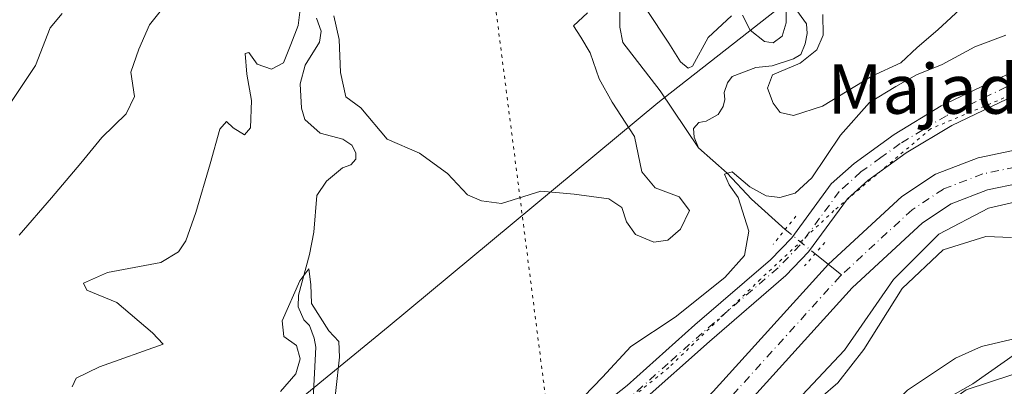
# Model space of a CAD drawing. Units: metres. Extents: x 636216 to 639695, y 4653409 to 4655789.
# Drawn here: x 636836 to 636996, y 4655342 to 4655402 of the extents above; entities that cross this region are included whole.
import ezdxf
from ezdxf.enums import TextEntityAlignment as Align

# ---------------------------------------------------------------- set-up
doc = ezdxf.new("R2010")
doc.units = ezdxf.units.M
doc.header["$MEASUREMENT"] = 0
doc.linetypes.add('DGN Style 4', pattern=[2.6384748266838614, 1.318413404963828, -0.6592067024819142, 0.001648016756204785, -0.6592067024819142])
doc.linetypes.add('DGN Style 5', pattern=[1.1536117293433497, 0.4944050268614355, -0.6592067024819142])
for name, color, linetype, lineweight in [('Corriente natural Cxs', 4, 'Continuous', 13), ('Corriente natural eje', 4, 'DGN Style 4', 0), ('Corriente natural lineal', 142, 'Continuous', 13), ('Corriente natural lineal oculto', 9, 'DGN Style 4', 13), ('Curva de nivel normal', 30, 'Continuous', 0), ('Matorral CxS', 135, 'Continuous', 0), ('Pastizal CxS', 92, 'Continuous', 0), ('Pista no pavimentada Cxs', 111, 'Continuous', 0), ('Pista no pavimentada eje', 91, 'DGN Style 4', 0), ('Puente lineal', 2, 'DGN Style 5', 0), ('Senda virtual', 7, 'DGN Style 5', 0), ('Suelo desnudo CxS', 253, 'Continuous', 0), ('Texto cartográfico', 7, 'Continuous', 0), ('Vía pecuaria CxS', 92, 'Continuous', 13), ('Vía pecuaria eje', 92, 'DGN Style 5', 0)]:
    doc.layers.add(name, color=color, linetype=linetype, lineweight=lineweight)
doc.styles.add('Style-Arial', font='txt')

# ---------------------------------------------------------------- blocks, each defined once
blk = doc.blocks.new('*U8')
at = {"layer": 'Matorral CxS', "color": 135, "linetype": 'Continuous', "lineweight": 0}
blk.add_polyline3d([(637002.2200999996, 4655381.690099999, 403.6254999999946), (636991.4301000005, 4655379.420100001, 403.6144000000059), (636984.5800999999, 4655376.790100001, 403.5397999999986), (636979.1101000002, 4655373.1801, 403.3283999999985), (636967.2200999996, 4655362.200099999, 402.3736999999965), (636948.6101000002, 4655341.620100001, 402.3499000000011), (636937.1101000002, 4655329.840100001, 401.9462000000058), (636930.0000999998, 4655324.210100001, 401.8203999999969), (636923.3201000001, 4655319.7301, 401.6671000000061), (636907.1401000004, 4655311.090100001, 401.6772000000055), (636890.6001000004, 4655301.780099999, 401.2281999999978), (636882.6931999996, 4655297.875800001, 400.6267999999982), (636877.9822000006, 4655295.585200001, 400.7885999999999), (636873.1401000004, 4655293.340100001, 400.9162000000069), (636869.9101, 4655291.890100001, 401.340400000001), (636866.6586999996, 4655289.840399999, 401.4774999999936), (636863.2001, 4655287.6601, 401.9339000000036), (636853.9901000002, 4655279.630100001, 402.1591999999946), (636847.1001000004, 4655272.520099999, 403.5387999999948), (636844.5724, 4655268.560500001, 404.0166000000027), (636843.0401, 4655266.1601, 403.8977000000014), (636840.2301000003, 4655259.8101, 403.3086999999941), (636837.5301000001, 4655250.3301, 402.278999999995), (636834.5500999996, 4655236.380100001, 402.5737999999984)], dxfattribs=at)
blk = doc.blocks.new('*U12')
at = {"layer": 'Suelo desnudo CxS', "color": 253, "linetype": 'Continuous', "lineweight": 0}
for points in [[(637003.4301000005, 4655376.4301, 402.8941999999952), (636992.9600999998, 4655374.2301, 403.0206999999937), (636987.0701000001, 4655371.960100001, 402.3901000000042), (636982.4501, 4655368.9101, 402.2035999999935), (636971.0701000001, 4655358.4001, 401.9382999999943), (636952.5500999996, 4655337.920100001, 401.3476999999984), (636940.7301000003, 4655325.8101, 402.648199999996), (636933.1901000004, 4655319.850099999, 401.9309999999969), (636926.1001000004, 4655315.090100001, 402.303700000004), (636909.7401000002, 4655306.350099999, 401.4023000000016), (636893.1300999997, 4655297.0001, 400.7170999999944), (636880.7177999998, 4655290.906400001, 400.1848000000027), (636875.4774000002, 4655288.489200001, 400.2079999999987), (636872.4700999996, 4655287.110099999, 400.2551999999997), (636866.4301000005, 4655283.3101, 400.2725999999966), (636857.7100999998, 4655275.710100001, 400.0550999999978), (636851.3601000002, 4655269.1501, 400.2232999999979), (636847.8101000005, 4655263.600099999, 399.7546000000002), (636845.3201000001, 4655257.970100001, 399.917300000001), (636842.7701000003, 4655249.030099999, 399.5500000000029), (636839.7301000003, 4655234.790100001, 399.6126999999979), (636837.2701000003, 4655228.670100001, 399.1857000000018), (636834.1201, 4655219.420100001, 399.2425999999978)], [(636834.5500999996, 4655236.380100001, 402.5737999999984), (636837.5301000001, 4655250.3301, 402.278999999995), (636840.2301000003, 4655259.8101, 403.3086999999941), (636843.0401, 4655266.1601, 403.8977000000014), (636844.5724, 4655268.560500001, 404.0166000000027), (636847.1001000004, 4655272.520099999, 403.5387999999948), (636853.9901000002, 4655279.630100001, 402.1591999999946), (636863.2001, 4655287.6601, 401.9339000000036), (636866.6586999996, 4655289.840399999, 401.4774999999936), (636869.9101, 4655291.890100001, 401.340400000001), (636873.1401000004, 4655293.340100001, 400.9162000000069), (636877.9822000006, 4655295.585200001, 400.7885999999999), (636882.6931999996, 4655297.875800001, 400.6267999999982), (636890.6001000004, 4655301.780099999, 401.2281999999978), (636907.1401000004, 4655311.090100001, 401.6772000000055), (636923.3201000001, 4655319.7301, 401.6671000000061), (636930.0000999998, 4655324.210100001, 401.8203999999969), (636937.1101000002, 4655329.840100001, 401.9462000000058), (636948.6101000002, 4655341.620100001, 402.3499000000011), (636967.2200999996, 4655362.200099999, 402.3736999999965), (636979.1101000002, 4655373.1801, 403.3283999999985), (636984.5800999999, 4655376.790100001, 403.5397999999986), (636991.4301000005, 4655379.420100001, 403.6144000000059), (637002.2200999996, 4655381.690099999, 403.6254999999946)]]:
    blk.add_polyline3d(points, dxfattribs=at)
blk = doc.blocks.new('*U15')
at = {"layer": 'Matorral CxS', "color": 135, "linetype": 'Continuous', "lineweight": 0}
blk.add_polyline3d([(637010.7666999997, 4655323.5933, 419.1180000000023), (636995.6672999999, 4655327.366900001, 417.0825000000041), (636984.8147, 4655328.782099999, 415.7228000000032), (636974.0239000004, 4655327.5825, 414.559699999998), (636977.5482999999, 4655333.312100001, 415.0130999999965), (636989.5220999997, 4655341.905300001, 415.9082000000053), (637007.7226999998, 4655347.848900001, 416.6883999999991)], dxfattribs=at)

msp = doc.modelspace()

# ---------------------------------------------------------------- linework, layer by layer
at = {"layer": 'Corriente natural Cxs', "color": 4, "linetype": 'Continuous', "lineweight": 13}
for points in [[(636834.5500999996, 4655236.380100001, 402.5737999999984), (636837.5301000001, 4655250.3301, 402.278999999995), (636840.2301000003, 4655259.8101, 403.3086999999941), (636843.0401, 4655266.1601, 403.8977000000014), (636847.1001000004, 4655272.520099999, 403.5387999999948), (636853.9901000002, 4655279.630100001, 402.1591999999946), (636863.2001, 4655287.6601, 401.9339000000036), (636869.9101, 4655291.890100001, 401.340400000001), (636873.1401000004, 4655293.340100001, 400.9162000000069), (636877.9822000006, 4655295.585200001, 400.7885999999999), (636882.6931999996, 4655297.875800001, 400.6267999999982), (636890.6001000004, 4655301.780099999, 401.2281999999978), (636907.1401000004, 4655311.090100001, 401.6772000000055), (636923.3201000001, 4655319.7301, 401.6671000000061), (636930.0000999998, 4655324.210100001, 401.8203999999969), (636937.1101000002, 4655329.840100001, 401.9462000000058), (636948.6101000002, 4655341.620100001, 402.3499000000011), (636967.2200999996, 4655362.200099999, 402.3736999999965), (636979.1101000002, 4655373.1801, 403.3283999999985), (636984.5800999999, 4655376.790100001, 403.5397999999986), (636991.4301000005, 4655379.420100001, 403.6144000000059), (637002.2200999996, 4655381.690099999, 403.6254999999946)], [(636834.5500999996, 4655236.380100001, 402.5737999999984), (636837.5301000001, 4655250.3301, 402.278999999995), (636840.2301000003, 4655259.8101, 403.3086999999941), (636843.0401, 4655266.1601, 403.8977000000014), (636847.1001000004, 4655272.520099999, 403.5387999999948), (636853.9901000002, 4655279.630100001, 402.1591999999946), (636863.2001, 4655287.6601, 401.9339000000036), (636869.9101, 4655291.890100001, 401.340400000001), (636873.1401000004, 4655293.340100001, 400.9162000000069), (636877.9822000006, 4655295.585200001, 400.7885999999999), (636882.6931999996, 4655297.875800001, 400.6267999999982), (636890.6001000004, 4655301.780099999, 401.2281999999978), (636907.1401000004, 4655311.090100001, 401.6772000000055), (636923.3201000001, 4655319.7301, 401.6671000000061), (636930.0000999998, 4655324.210100001, 401.8203999999969), (636937.1101000002, 4655329.840100001, 401.9462000000058), (636948.6101000002, 4655341.620100001, 402.3499000000011), (636967.2200999996, 4655362.200099999, 402.3736999999965), (636979.1101000002, 4655373.1801, 403.3283999999985), (636984.5800999999, 4655376.790100001, 403.5397999999986), (636991.4301000005, 4655379.420100001, 403.6144000000059), (637002.2200999996, 4655381.690099999, 403.6254999999946)], [(637003.4301000005, 4655376.4301, 402.8941999999952), (636992.9600999998, 4655374.2301, 403.0206999999937), (636987.0701000001, 4655371.960100001, 402.3901000000042), (636982.4501, 4655368.9101, 402.2035999999935), (636971.0701000001, 4655358.4001, 401.9382999999943), (636952.5500999996, 4655337.920100001, 401.3476999999984), (636940.7301000003, 4655325.8101, 402.648199999996), (636933.1901000004, 4655319.850099999, 401.9309999999969), (636926.1001000004, 4655315.090100001, 402.303700000004), (636909.7401000002, 4655306.350099999, 401.4023000000016), (636893.1300999997, 4655297.0001, 400.7170999999944), (636880.7177999998, 4655290.906400001, 400.1848000000027), (636875.4774000002, 4655288.489200001, 400.2079999999987), (636872.4700999996, 4655287.110099999, 400.2551999999997), (636866.4301000005, 4655283.3101, 400.2725999999966), (636857.7100999998, 4655275.710100001, 400.0550999999978), (636851.3601000002, 4655269.1501, 400.2232999999979), (636847.8101000005, 4655263.600099999, 399.7546000000002), (636845.3201000001, 4655257.970100001, 399.917300000001), (636842.7701000003, 4655249.030099999, 399.5500000000029), (636839.7301000003, 4655234.790100001, 399.6126999999979), (636837.2701000003, 4655228.670100001, 399.1857000000018), (636834.1201, 4655219.420100001, 399.2425999999978)], [(637003.4301000005, 4655376.4301, 402.8941999999952), (636992.9600999998, 4655374.2301, 403.0206999999937), (636987.0701000001, 4655371.960100001, 402.3901000000042), (636982.4501, 4655368.9101, 402.2035999999935), (636971.0701000001, 4655358.4001, 401.9382999999943), (636952.5500999996, 4655337.920100001, 401.3476999999984), (636940.7301000003, 4655325.8101, 402.648199999996), (636933.1901000004, 4655319.850099999, 401.9309999999969), (636926.1001000004, 4655315.090100001, 402.303700000004), (636909.7401000002, 4655306.350099999, 401.4023000000016), (636893.1300999997, 4655297.0001, 400.7170999999944), (636880.7177999998, 4655290.906400001, 400.1848000000027), (636875.4774000002, 4655288.489200001, 400.2079999999987), (636872.4700999996, 4655287.110099999, 400.2551999999997), (636866.4301000005, 4655283.3101, 400.2725999999966), (636857.7100999998, 4655275.710100001, 400.0550999999978), (636851.3601000002, 4655269.1501, 400.2232999999979), (636847.8101000005, 4655263.600099999, 399.7546000000002), (636845.3201000001, 4655257.970100001, 399.917300000001), (636842.7701000003, 4655249.030099999, 399.5500000000029), (636839.7301000003, 4655234.790100001, 399.6126999999979), (636837.2701000003, 4655228.670100001, 399.1857000000018), (636834.1201, 4655219.420100001, 399.2425999999978)]]:
    msp.add_polyline3d(points, dxfattribs=at)
at = {"layer": 'Corriente natural eje', "color": 4, "linetype": 'DGN Style 4', "lineweight": 0}
for points in [[(637026.5900999998, 4655398.7601, 403.0568000000058), (637023.8601000002, 4655392.770099999, 403.2179999999935), (637020.0100999996, 4655387.550100001, 403.2059000000008), (637015.8701, 4655384.420100001, 403.147299999997), (637011.6401000004, 4655382.200099999, 403.0105999999942), (637007.1101000002, 4655380.130100001, 402.991200000004), (637002.8201000001, 4655379.0601, 402.866599999994), (636992.1901000004, 4655376.8201, 403.0133999999962), (636985.8300999999, 4655374.380100001, 402.7875000000058), (636980.7801000001, 4655371.040100001, 402.6827999999951), (636969.3520000001, 4655360.486600001, 402.1212999999989)], [(636969.3520000001, 4655360.486600001, 402.1212999999989), (636969.1501000002, 4655360.300100001, 402.1135000000068), (636950.5800999999, 4655339.770099999, 401.7099000000017), (636938.9200999998, 4655327.8301, 401.2859000000026), (636931.6001000004, 4655322.030099999, 401.227899999998), (636924.7100999998, 4655317.4101, 401.0742999999929), (636908.4401000004, 4655308.720100001, 400.9854999999953), (636891.8601000002, 4655299.390100001, 400.743100000007), (636883.2100999998, 4655295.100099999, 400.3561000000045), (636872.8776000004, 4655290.2863, 400.4976000000024)]]:
    msp.add_polyline3d(points, dxfattribs=at)
at = {"layer": 'Corriente natural lineal', "color": 142, "linetype": 'Continuous', "lineweight": 13, "extrusion": (0.07249778294279588, -0.05827015033283048, 0.9956649341262194), "elevation": -224689.3115075163, "flags": 128}
msp.add_lwpolyline([(4027623.333394757, 2409544.12637956), (4027623.333394757, 2409538.622822599)], dxfattribs=at)
at = {"layer": 'Corriente natural lineal', "color": 142, "linetype": 'Continuous', "lineweight": 13}
for points in [[(636921.4401000004, 4655456.040100001, 417.1073999999935), (636922.0301000001, 4655452.270099999, 416.2700000000041), (636922.5301000001, 4655450.270099999, 416.0050999999949), (636924.6501000002, 4655448.300100001, 415.7139000000025), (636925.1501000002, 4655447.290100001, 415.5056000000041), (636925.3300999999, 4655446.110099999, 415.2035000000033), (636925.3000999996, 4655438.0101, 413.0328000000009), (636925.6001000004, 4655435.920100001, 412.6027999999933), (636930.9901000002, 4655426.800100001, 411.9162999999971), (636932.6101000002, 4655422.130100001, 411.2035999999935), (636933.4001000002, 4655414.940099999, 410.9640000000072), (636933.5000999998, 4655400.5801, 409.164499999999), (636933.9501, 4655398.120100001, 408.8068000000058), (636940.0100999996, 4655390.270099999, 408.2198000000063), (636946.1901000004, 4655381.050100001, 406.3874999999971)], [(636961.6700999998, 4655403.870100001, 410.3500000000058), (636963.6601, 4655401.110099999, 409.9481999999989), (636963.7701000003, 4655399.550100001, 409.966499999995), (636963.4801000003, 4655397.880100001, 409.9416999999958), (636962.7801000001, 4655396.1601, 409.9815999999992), (636961.5701000001, 4655395.440099999, 409.9924000000028), (636958.1101000002, 4655394.3301, 409.7584999999963), (636955.4901000002, 4655394.040100001, 409.239499999996), (636951.6700999998, 4655392.620100001, 408.3683000000019), (636950.9001000002, 4655391.550100001, 408.3463000000047), (636950.3901000004, 4655390.0001, 408.138300000006), (636950.4801000003, 4655388.890100001, 407.9069000000018), (636950.2100999998, 4655387.720100001, 407.6882999999943), (636949.4001000002, 4655386.440099999, 407.446100000001), (636947.4301000005, 4655385.360099999, 407.014599999995), (636946.2801000001, 4655385.140100001, 407.0587999999989), (636945.4200999998, 4655384.190099999, 406.9189999999944), (636945.4901000002, 4655382.790100001, 406.5671000000002), (636946.1901000004, 4655381.050100001, 406.3874999999971)], [(636884.4301000005, 4655402.0101, 410.2706000000035), (636885.1501000002, 4655399.940099999, 410.0270000000019), (636884.9001000002, 4655398.1501, 409.930600000007), (636882.6001000004, 4655394.4101, 409.4888999999966), (636881.7500999998, 4655391.4001, 409.2056000000011), (636881.9801000003, 4655387.4801, 408.8525999999983), (636882.5201000003, 4655385.610099999, 408.7188000000024), (636884.9801000003, 4655383.4101, 408.3812999999937), (636888.7001, 4655382.4301, 408.2045999999973), (636890.1501000002, 4655381.470100001, 408.5335000000051), (636890.7801000001, 4655380.220100001, 408.5298000000039), (636890.7901, 4655379.2301, 408.3736999999965), (636889.9600999998, 4655378.3201, 408.0065999999933), (636888.6300999997, 4655377.8101, 407.5869999999995), (636886.0401, 4655375.6601, 407.3583999999973), (636884.4600999998, 4655373.360099999, 407.232600000003), (636884.0000999998, 4655367.390100001, 406.9719999999944), (636883.3000999996, 4655363.7601, 406.5044999999955), (636881.5000999998, 4655357.200099999, 405.7131999999983), (636881.4700999996, 4655355.300100001, 405.4863999999943), (636882.3901000004, 4655353.190099999, 405.0280000000057), (636883.2600999996, 4655352.280099999, 405.0521000000008), (636884.0601000005, 4655350.220100001, 405.0999000000011), (636884.2901, 4655348.780099999, 405.0488999999943), (636883.8300999999, 4655339.350099999, 404.9802000000054)], [(636946.1901000004, 4655381.050100001, 406.3874999999971), (636950.8400999998, 4655376.970100001, 406.2563999999985), (636954.7901, 4655372.7401, 405.7391999999964), (636960.2301000003, 4655367.8301, 404.0072999999975)]]:
    msp.add_polyline3d(points, dxfattribs=at)
at = {"layer": 'Corriente natural lineal oculto', "color": 9, "linetype": 'DGN Style 4', "lineweight": 13, "extrusion": (0.6312550428409226, 0.7752605835379193, 0.02209295137254802), "elevation": 4011216.463600356, "flags": 128}
msp.add_lwpolyline([(2445511.157361649, -88237.13981124031), (2445511.153519918, -88237.14131160652), (2445504.926620847, -88238.51424671122)], dxfattribs=at)
at = {"layer": 'Curva de nivel normal', "color": 30, "linetype": 'Continuous', "lineweight": 0, "flags": 128}
for points, elevation in [([(636860.8600000005, 4655405.350099999), (636857.3799999999, 4655400.960100001), (636855.6600000003, 4655397.040100001), (636854.3799999999, 4655393.270099999), (636854.9699999997, 4655389.370100001), (636853.5999999996, 4655386.5601), (636849.6900000004, 4655382.710100001), (636846.2999999998, 4655378.5601), (636841.5300000003, 4655372.950099999), (636836.29, 4655366.9301)], 415), ([(636881.8399999999, 4655403.870100001), (636881.4600000001, 4655400.840100001), (636880.2800000003, 4655397.780099999), (636879.0800000001, 4655394.780099999), (636877.1500000004, 4655393.800100001), (636874.8099999997, 4655394.5801), (636873.4900000002, 4655396.5001), (636872.8899999997, 4655396.290100001), (636873.1299999999, 4655392.960100001), (636873.9000000004, 4655388.720100001), (636873.7400000002, 4655384.280099999), (636872.79, 4655383.1501), (636870.9500000002, 4655384.3101), (636869.8399999999, 4655385.300100001), (636868.7800000003, 4655384.0701), (636867.1900000004, 4655378.460100001), (636864.8899999997, 4655370.5801), (636863.2699999996, 4655365.970100001), (636862.1100000005, 4655364.190099999), (636859.2100000001, 4655362.470100001), (636850.5899999999, 4655360.860099999), (636846.7000000002, 4655359.1601), (636847.25, 4655358.020099999), (636852.0899999999, 4655356.0101), (636857.8899999997, 4655351.100099999), (636859.6100000005, 4655349.270099999), (636849.2999999998, 4655345.5801), (636845.5099999999, 4655343.7501), (636844.8600000005, 4655342.350099999)], 410), ([(636951.54, 4655402.4001), (636947.75, 4655398.9301), (636945.25, 4655394.2601), (636944.5599999997, 4655393.920100001), (636943.2999999998, 4655394.960100001), (636941.4000000004, 4655398.0101), (636937.7800000003, 4655403.440099999)], 410), ([(636960.3700000001, 4655404.630100001), (636960.3799999999, 4655401.290100001), (636959.7300000006, 4655399.110099999), (636958.3099999997, 4655398.0601), (636956.9000000004, 4655398.270099999), (636954.5599999997, 4655400.0801), (636953.3300000001, 4655402.540100001)], 410), ([(636989.2699999996, 4655404.130100001), (636984.9400000004, 4655400.1601), (636981.5999999996, 4655397.3101), (636978.9400000004, 4655394.8101), (636974.2699999996, 4655392.640100001), (636966.2699999996, 4655387.790100001), (636961.5999999996, 4655386.290100001), (636959.4500000002, 4655386.770099999), (636958.29, 4655388.2601), (636957.3499999996, 4655390.700099999), (636958.2000000002, 4655392.840100001), (636962.6500000004, 4655394.7501), (636965.3799999999, 4655396.9101), (636966.3600000005, 4655399.290100001), (636966.3099999997, 4655402.630100001)], 410), ([(636832.5199999996, 4655384.8201), (636838.9400000004, 4655394.360099999), (636841.3499999996, 4655400.4901), (636843.25, 4655402.8101)], 420), ([(636928.2400000002, 4655402.9101), (636925.9800000006, 4655400.780099999), (636927.1600000003, 4655398.940099999), (636928.7100000001, 4655396.440099999), (636930.1399999997, 4655392.190099999), (636932.2300000006, 4655388.440099999), (636935.8799999999, 4655382.860099999), (636937.0300000003, 4655377.140100001), (636939.2199999997, 4655374.5801), (636943.0700000003, 4655373.100099999), (636944.7800000003, 4655370.9001), (636943.2999999998, 4655367.880100001), (636941.2699999996, 4655366.120100001), (636938.9900000002, 4655365.7601), (636936.0199999996, 4655367.040100001), (636934.5499999998, 4655369.0701), (636933.8200000003, 4655371.4101), (636931.7100000001, 4655372.8101), (636926.1200000001, 4655373.5701), (636920.7100000001, 4655374.0601), (636914.3600000005, 4655372.050100001), (636911.0899999999, 4655372.450099999), (636908.8600000005, 4655373.460100001), (636905.6100000005, 4655376.890100001), (636901.0800000001, 4655380.1801), (636895.8200000003, 4655382.440099999), (636891.5899999999, 4655387.5101), (636889.1600000003, 4655389.3301), (636888.3200000003, 4655393.2301), (636888.0599999997, 4655398.5801), (636887.2100000001, 4655402.4001)], 410), ([(636995.9400000004, 4655399.300100001), (636990.9400000004, 4655397.420100001), (636985.6100000005, 4655394.5601), (636981.5, 4655392.860099999), (636978.1500000004, 4655390.970100001), (636973.8700000001, 4655388.4101), (636969.1699999999, 4655383.090100001), (636964.5599999997, 4655376.1801), (636961.8300000001, 4655373.710100001), (636959.3799999999, 4655373.030099999), (636957.1699999999, 4655373.270099999), (636954.54, 4655374.7501), (636951.6399999997, 4655377.1801), (636950.4400000004, 4655376.770099999), (636951.1799999997, 4655375.0701), (636952.6299999999, 4655373.030099999), (636954.3700000001, 4655367.5601), (636953.6299999999, 4655363.620100001), (636950.4600000001, 4655360.040100001), (636942.4500000002, 4655353.630100001), (636935.29, 4655348.870100001), (636930.6699999999, 4655343.920100001), (636924.6399999997, 4655337.6601)], 405), ([(636963, 4655341.030099999), (636969.8300000001, 4655348.300100001), (636977.75, 4655359.7301), (636985.1100000005, 4655367.100099999), (636993.1399999997, 4655371.270099999), (637005.54, 4655374.1601)], 405), ([(636963.2699999996, 4655338.280099999), (636968.7800000003, 4655343.0001), (636972.9800000006, 4655348.4101), (636979.1600000003, 4655358.300100001), (636985.7999999998, 4655364.5601), (636992.7000000002, 4655366.720100001), (636996.8399999999, 4655366.540100001)], 410), ([(636886.3399999999, 4655330.960100001), (636888.1600000003, 4655347.1801), (636888.0300000003, 4655349.720100001), (636886.4199999999, 4655351.440099999), (636883.5800000001, 4655355.870100001), (636883.4699999997, 4655358.9301), (636883.1600000003, 4655361.4801), (636881.7300000006, 4655359.540100001), (636878.8700000001, 4655353.0601), (636879.1299999999, 4655350.4901), (636881.1600000003, 4655349.0801), (636881.7699999996, 4655346.9001), (636881.0499999998, 4655344.450099999), (636878.5899999999, 4655341.630100001)], 405), ([(636998.7400000002, 4655182.2301), (636990.2599999999, 4655182.170100001), (636984.0499999998, 4655184.850099999), (636982.6200000001, 4655187.2601), (636982.5899999999, 4655189.1801), (636984.54, 4655199.220100001), (636988.5, 4655210.790100001), (636989.5, 4655217.030099999), (636989.2599999999, 4655220.7401), (636986.25, 4655236.280099999), (636982.2800000003, 4655249.960100001), (636980.3600000005, 4655258.720100001), (636980.1200000001, 4655273.3301), (636980.9400000004, 4655310.770099999), (636980.04, 4655322.960100001), (636978.0499999998, 4655327.220100001), (636978.2699999996, 4655332.470100001), (636976.8099999997, 4655336.590100001), (636977.0499999998, 4655338.960100001), (636980.0499999998, 4655341.8101), (636987.8099999997, 4655347.0101), (636992.0199999996, 4655348.870100001), (636998.6200000001, 4655350.460100001)], 415.0000000000001)]:
    msp.add_lwpolyline(points, dxfattribs=dict(at, elevation=elevation))
at = {"layer": 'Matorral CxS', "color": 135, "linetype": 'Continuous', "lineweight": 0}
for points in [[(636834.5500999996, 4655236.380100001, 402.5737999999984), (636837.5301000001, 4655250.3301, 402.278999999995), (636840.2301000003, 4655259.8101, 403.3086999999941), (636843.0401, 4655266.1601, 403.8977000000014), (636844.5724, 4655268.560500001, 404.0166000000027), (636847.1001000004, 4655272.520099999, 403.5387999999948), (636853.9901000002, 4655279.630100001, 402.1591999999946), (636863.2001, 4655287.6601, 401.9339000000036), (636866.6586999996, 4655289.840399999, 401.4774999999936), (636869.9101, 4655291.890100001, 401.340400000001), (636873.1401000004, 4655293.340100001, 400.9162000000069), (636877.9822000006, 4655295.585200001, 400.7885999999999), (636882.6931999996, 4655297.875800001, 400.6267999999982), (636890.6001000004, 4655301.780099999, 401.2281999999978), (636907.1401000004, 4655311.090100001, 401.6772000000055), (636923.3201000001, 4655319.7301, 401.6671000000061), (636930.0000999998, 4655324.210100001, 401.8203999999969), (636937.1101000002, 4655329.840100001, 401.9462000000058), (636948.6101000002, 4655341.620100001, 402.3499000000011), (636967.2200999996, 4655362.200099999, 402.3736999999965), (636979.1101000002, 4655373.1801, 403.3283999999985), (636984.5800999999, 4655376.790100001, 403.5397999999986), (636991.4301000005, 4655379.420100001, 403.6144000000059), (637002.2200999996, 4655381.690099999, 403.6254999999946)], [(637089.6382999998, 4655373.3795, 421.315499999997), (637070.3967000004, 4655376.483100001, 415.3564999999944), (637057.3125, 4655375.609300001, 415.241200000004), (637051.2065000003, 4655368.6293, 416.8313000000053), (637025.6041000001, 4655357.9123, 416.039499999999), (637007.7226999998, 4655347.848900001, 416.6883999999991), (636989.5220999997, 4655341.905300001, 415.9082000000053), (636977.5482999999, 4655333.312100001, 415.0130999999965), (636974.0239000004, 4655327.5825, 414.559699999998)]]:
    msp.add_polyline3d(points, dxfattribs=at)
at = {"layer": 'Pastizal CxS', "color": 92, "linetype": 'Continuous', "lineweight": 0}
for points in [[(636834.1201, 4655219.420100001, 399.2425999999978), (636837.2701000003, 4655228.670100001, 399.1857000000018), (636839.7301000003, 4655234.790100001, 399.6126999999979), (636842.7701000003, 4655249.030099999, 399.5500000000029), (636845.3201000001, 4655257.970100001, 399.917300000001), (636847.8101000005, 4655263.600099999, 399.7546000000002), (636851.3601000002, 4655269.1501, 400.2232999999979), (636857.7100999998, 4655275.710100001, 400.0550999999978), (636866.4301000005, 4655283.3101, 400.2725999999966), (636872.4700999996, 4655287.110099999, 400.2551999999997), (636875.4774000002, 4655288.489200001, 400.2079999999987), (636880.7177999998, 4655290.906400001, 400.1848000000027), (636893.1300999997, 4655297.0001, 400.7170999999944), (636909.7401000002, 4655306.350099999, 401.4023000000016), (636926.1001000004, 4655315.090100001, 402.303700000004), (636933.1901000004, 4655319.850099999, 401.9309999999969), (636940.7301000003, 4655325.8101, 402.648199999996), (636952.5500999996, 4655337.920100001, 401.3476999999984), (636971.0701000001, 4655358.4001, 401.9382999999943), (636982.4501, 4655368.9101, 402.2035999999935), (636987.0701000001, 4655371.960100001, 402.3901000000042), (636992.9600999998, 4655374.2301, 403.0206999999937), (637003.4301000005, 4655376.4301, 402.8941999999952)], [(637003.4301000005, 4655376.4301, 402.8941999999952), (636992.9600999998, 4655374.2301, 403.0206999999937), (636987.0701000001, 4655371.960100001, 402.3901000000042), (636982.4501, 4655368.9101, 402.2035999999935), (636971.0701000001, 4655358.4001, 401.9382999999943), (636952.5500999996, 4655337.920100001, 401.3476999999984), (636940.7301000003, 4655325.8101, 402.648199999996), (636933.1901000004, 4655319.850099999, 401.9309999999969), (636926.1001000004, 4655315.090100001, 402.303700000004), (636909.7401000002, 4655306.350099999, 401.4023000000016), (636893.1300999997, 4655297.0001, 400.7170999999944), (636880.7177999998, 4655290.906400001, 400.1848000000027), (636875.4774000002, 4655288.489200001, 400.2079999999987), (636872.4700999996, 4655287.110099999, 400.2551999999997), (636866.4301000005, 4655283.3101, 400.2725999999966), (636857.7100999998, 4655275.710100001, 400.0550999999978), (636851.3601000002, 4655269.1501, 400.2232999999979), (636847.8101000005, 4655263.600099999, 399.7546000000002), (636845.3201000001, 4655257.970100001, 399.917300000001), (636842.7701000003, 4655249.030099999, 399.5500000000029), (636839.7301000003, 4655234.790100001, 399.6126999999979), (636837.2701000003, 4655228.670100001, 399.1857000000018), (636834.1201, 4655219.420100001, 399.2425999999978)], [(637089.6382999998, 4655373.3795, 421.315499999997), (637070.3967000004, 4655376.483100001, 415.3564999999944), (637057.3125, 4655375.609300001, 415.241200000004), (637051.2065000003, 4655368.6293, 416.8313000000053), (637025.6041000001, 4655357.9123, 416.039499999999), (637007.7226999998, 4655347.848900001, 416.6883999999991), (636989.5220999997, 4655341.905300001, 415.9082000000053), (636977.5482999999, 4655333.312100001, 415.0130999999965), (636974.0239000004, 4655327.5825, 414.559699999998)], [(637007.7226999998, 4655347.848900001, 416.6883999999991), (636989.5220999997, 4655341.905300001, 415.9082000000053), (636977.5482999999, 4655333.312100001, 415.0130999999965), (636974.0239000004, 4655327.5825, 414.559699999998), (636968.6079000002, 4655318.777100001, 413.9064000000071), (636966.3731000006, 4655290.8245, 412.9075000000012), (636959.6667, 4655253.926700001, 411.827099999995), (636945.1793000001, 4655234.8873, 411.2143000000069), (636917.3400999998, 4655212.710700001, 409.648000000001), (636901.2971000001, 4655200.913899999, 407.332699999999), (636890.4445000002, 4655187.702299999, 406.2712000000029), (636878.0846999995, 4655177.893100001, 405.3377999999939), (636861.9285000004, 4655162.695900001, 404.597299999994), (636840.1316999998, 4655132.6273, 406.678700000004)]]:
    msp.add_polyline3d(points, dxfattribs=at)
at = {"layer": 'Pista no pavimentada Cxs', "color": 111, "linetype": 'Continuous', "lineweight": 0}
for points in [[(636877.9822000006, 4655295.585200001, 400.3671999999933), (636878.6901000004, 4655297.700099999, 400.5746000000072), (636879.5800999999, 4655299.9301, 401.0182000000059), (636881.4501, 4655303.030099999, 401.4570999999996), (636885.0900999998, 4655307.0001, 402.3000999999931), (636888.8300999999, 4655310.270099999, 402.8567000000039), (636892.3300999999, 4655312.860099999, 403.0259999999981), (636903.0900999998, 4655320.5601, 403.5109999999986), (636917.0100999996, 4655329.1501, 404.3221999999951), (636921.6601, 4655332.340100001, 404.3822999999975), (636934.6501000002, 4655342.590100001, 403.9900999999954), (636945.6300999997, 4655352.4101, 404.1904000000068), (636957.8701, 4655362.940099999, 403.0611999999965), (636961.3000999996, 4655366.4901, 402.8849000000046), (636967.6700999998, 4655375.210100001, 404.2823000000063), (636971.3800999997, 4655378.530099999, 404.3850999999996), (636977.8501000004, 4655383.210100001, 404.2375000000029), (636985.4801000003, 4655387.8201, 404.5610000000015), (636996.0201000003, 4655392.860099999, 404.8451999999961)], [(636921.6601, 4655332.340100001, 404.3822999999975), (636934.6501000002, 4655342.590100001, 403.9900999999954), (636945.6300999997, 4655352.4101, 404.1904000000068), (636957.8701, 4655362.940099999, 403.0611999999965), (636961.3000999996, 4655366.4901, 402.8849000000046), (636967.6700999998, 4655375.210100001, 404.2823000000063), (636971.3800999997, 4655378.530099999, 404.3850999999996), (636977.8501000004, 4655383.210100001, 404.2375000000029), (636985.4801000003, 4655387.8201, 404.5610000000015), (636996.0201000003, 4655392.860099999, 404.8451999999961)], [(636996.0900999998, 4655388.950099999, 404.7437999999966), (636987.1700999998, 4655384.690099999, 404.4052999999985), (636979.8201000001, 4655380.2401, 404.0237000000052), (636973.6201, 4655375.7501, 403.8236000000034), (636970.3201000001, 4655372.800100001, 403.644100000005), (636964.0301000001, 4655364.200099999, 402.4487999999984), (636960.3201000001, 4655360.360099999, 402.5706000000064), (636947.9801000003, 4655349.7301, 403.3769999999931), (636936.9401000004, 4655339.870100001, 403.4919999999984), (636923.7801000001, 4655329.470100001, 403.4321999999956), (636918.9600999998, 4655326.1601, 403.2179000000033), (636905.0601000005, 4655317.600099999, 402.8984000000055), (636894.4301000005, 4655309.9801, 402.2495999999956), (636891.0601000005, 4655307.5001, 401.9658000000054), (636887.5800999999, 4655304.460100001, 401.4897000000055), (636884.3101000005, 4655300.890100001, 400.9057999999932), (636882.6931999996, 4655297.875800001, 400.4474999999948)], [(636996.0900999998, 4655388.950099999, 404.7437999999966), (636987.1700999998, 4655384.690099999, 404.4052999999985), (636979.8201000001, 4655380.2401, 404.0237000000052), (636973.6201, 4655375.7501, 403.8236000000034), (636970.3201000001, 4655372.800100001, 403.644100000005), (636964.0301000001, 4655364.200099999, 402.4487999999984), (636960.3201000001, 4655360.360099999, 402.5706000000064), (636947.9801000003, 4655349.7301, 403.3769999999931), (636936.9401000004, 4655339.870100001, 403.4919999999984)]]:
    msp.add_polyline3d(points, dxfattribs=at)
at = {"layer": 'Pista no pavimentada eje', "color": 91, "linetype": 'DGN Style 4', "lineweight": 0}
msp.add_polyline3d([(636998.8400999998, 4655391.7501, 404.8457000000053), (636996.0551000005, 4655390.905099999, 404.7725999999966), (636990.7851, 4655388.3851, 404.667300000001), (636986.3251, 4655386.255100001, 404.448000000004), (636982.5100999996, 4655383.950099999, 404.3258999999962), (636978.8350999998, 4655381.725099999, 404.1631999999955), (636975.7351000002, 4655379.4801, 404.1008000000002), (636972.5000999998, 4655377.140100001, 403.9826999999932), (636968.9951, 4655374.005100001, 403.8993000000046), (636965.8101000005, 4655369.645099999, 403.2547999999952), (636962.6651, 4655365.345100001, 402.5522999999957), (636959.0950999996, 4655361.6501, 402.7920000000013), (636952.9250999996, 4655356.335100001, 403.5007999999943), (636946.8051000005, 4655351.0701, 403.7399000000005), (636941.3151000004, 4655346.1601, 403.7019), (636935.7950999998, 4655341.2301, 403.7302999999956), (636929.3000999996, 4655336.1051, 403.8910999999935), (636922.7200999996, 4655330.905099999, 403.8359000000055)], dxfattribs=at)
at = {"layer": 'Puente lineal', "color": 2, "linetype": 'DGN Style 5', "lineweight": 0, "extrusion": (-0.7784353350683829, 0.6274381582534907, 0.01896804376951053), "elevation": 2425130.717408095, "flags": 128}
msp.add_lwpolyline([(-4024282.756585212, -45604.49887835516), (-4024279.976647974, -45604.86774471773), (-4024276.868770918, -45604.84394043511)], dxfattribs=at)
at = {"layer": 'Puente lineal', "color": 2, "linetype": 'DGN Style 5', "lineweight": 0, "extrusion": (-0.04233290527958896, -0.04863780608554442, 0.9979189791510003), "elevation": -252989.6553373955, "flags": 128}
msp.add_lwpolyline([(-2575894.599298245, 3921596.588771574), (-2575894.599298245, 3921591.567083964)], dxfattribs=at)
at = {"layer": 'Senda virtual', "color": 7, "linetype": 'DGN Style 5', "lineweight": 0, "extrusion": (0.01322433965096222, -0.1032768698071434, 0.994564731429601), "elevation": -471963.4804697415, "flags": 128}
msp.add_lwpolyline([(1223040.155115563, 4512223.714063352), (1223040.155115563, 4512116.997875827)], dxfattribs=at)
at = {"layer": 'Suelo desnudo CxS', "color": 253, "linetype": 'Continuous', "lineweight": 0}
for points in [[(636834.5500999996, 4655236.380100001, 402.5737999999984), (636837.5301000001, 4655250.3301, 402.278999999995), (636840.2301000003, 4655259.8101, 403.3086999999941), (636843.0401, 4655266.1601, 403.8977000000014), (636844.5724, 4655268.560500001, 404.0166000000027), (636847.1001000004, 4655272.520099999, 403.5387999999948), (636853.9901000002, 4655279.630100001, 402.1591999999946), (636863.2001, 4655287.6601, 401.9339000000036), (636866.6586999996, 4655289.840399999, 401.4774999999936), (636869.9101, 4655291.890100001, 401.340400000001), (636873.1401000004, 4655293.340100001, 400.9162000000069), (636877.9822000006, 4655295.585200001, 400.7885999999999), (636882.6931999996, 4655297.875800001, 400.6267999999982), (636890.6001000004, 4655301.780099999, 401.2281999999978), (636907.1401000004, 4655311.090100001, 401.6772000000055), (636923.3201000001, 4655319.7301, 401.6671000000061), (636930.0000999998, 4655324.210100001, 401.8203999999969), (636937.1101000002, 4655329.840100001, 401.9462000000058), (636948.6101000002, 4655341.620100001, 402.3499000000011), (636967.2200999996, 4655362.200099999, 402.3736999999965), (636979.1101000002, 4655373.1801, 403.3283999999985), (636984.5800999999, 4655376.790100001, 403.5397999999986), (636991.4301000005, 4655379.420100001, 403.6144000000059), (637002.2200999996, 4655381.690099999, 403.6254999999946)], [(637003.4301000005, 4655376.4301, 402.8941999999952), (636992.9600999998, 4655374.2301, 403.0206999999937), (636987.0701000001, 4655371.960100001, 402.3901000000042), (636982.4501, 4655368.9101, 402.2035999999935), (636971.0701000001, 4655358.4001, 401.9382999999943), (636952.5500999996, 4655337.920100001, 401.3476999999984), (636940.7301000003, 4655325.8101, 402.648199999996), (636933.1901000004, 4655319.850099999, 401.9309999999969), (636926.1001000004, 4655315.090100001, 402.303700000004), (636909.7401000002, 4655306.350099999, 401.4023000000016), (636893.1300999997, 4655297.0001, 400.7170999999944), (636880.7177999998, 4655290.906400001, 400.1848000000027), (636875.4774000002, 4655288.489200001, 400.2079999999987), (636872.4700999996, 4655287.110099999, 400.2551999999997), (636866.4301000005, 4655283.3101, 400.2725999999966), (636857.7100999998, 4655275.710100001, 400.0550999999978), (636851.3601000002, 4655269.1501, 400.2232999999979), (636847.8101000005, 4655263.600099999, 399.7546000000002), (636845.3201000001, 4655257.970100001, 399.917300000001), (636842.7701000003, 4655249.030099999, 399.5500000000029), (636839.7301000003, 4655234.790100001, 399.6126999999979), (636837.2701000003, 4655228.670100001, 399.1857000000018), (636834.1201, 4655219.420100001, 399.2425999999978)]]:
    msp.add_polyline3d(points, dxfattribs=at)
at = {"layer": 'Vía pecuaria CxS', "color": 92, "linetype": 'Continuous', "lineweight": 13}
for points in [[(636703.3789999997, 4655124.975000001, 403.0524000000005), (636707.5700000003, 4655139.773, 403.8892000000051), (636728.9429000001, 4655160.461800001, 404.2712999999931), (636750.4396000003, 4655175.202299999, 402.0878999999986), (636761.3026999999, 4655178.3707, 401.103099999993), (636779.9206999998, 4655183.801000001, 402.9854999999953), (636799.5747999996, 4655191.785399999, 402.6514000000025), (636813.7011000002, 4655212.6679, 405.0387000000046), (636818.4277999997, 4655238.192100001, 410.2664999999979), (636819.8430000005, 4655245.834200001, 412.667300000001), (636822.914, 4655271.630100001, 419.4612999999954), (636826.3676000005, 4655285.444700001, 425.6974999999948), (636829.6700999998, 4655298.6545, 428.3366999999998), (636861.6079000002, 4655323.836300001, 408.2030999999988), (636896.0026000004, 4655352.089000001, 406.6183000000019), (636939.6100000005, 4655388.326199999, 407.8007000000071), (636970.9336999999, 4655412.893800001, 412.4391000000033), (636989.2176999999, 4655433.7327, 414.1889999999985), (637001.7522999998, 4655451.842, 416.1030000000028)], [(636703.3789999997, 4655124.975000001, 403.0524000000005), (636707.5700000003, 4655139.773, 403.8892000000051), (636728.9429000001, 4655160.461800001, 404.2712999999931), (636750.4396000003, 4655175.202299999, 402.0878999999986), (636761.3026999999, 4655178.3707, 401.103099999993), (636779.9206999998, 4655183.801000001, 402.9854999999953), (636799.5747999996, 4655191.785399999, 402.6514000000025), (636813.7011000002, 4655212.6679, 405.0387000000046), (636818.4277999997, 4655238.192100001, 410.2664999999979), (636819.8430000005, 4655245.834200001, 412.667300000001), (636822.914, 4655271.630100001, 419.4612999999954), (636826.3676000005, 4655285.444700001, 425.6974999999948), (636829.6700999998, 4655298.6545, 428.3366999999998), (636861.6079000002, 4655323.836300001, 408.2030999999988), (636896.0026000004, 4655352.089000001, 406.6183000000019), (636939.6100000005, 4655388.326199999, 407.8007000000071), (636970.9336999999, 4655412.893800001, 412.4391000000033), (636989.2176999999, 4655433.7327, 414.1889999999985), (637001.7522999998, 4655451.842, 416.1030000000028)], [(637024.4814999999, 4655366.654300001, 414.6502999999939), (636990.5878, 4655342.8761, 416.2857999999979), (636967.8628000002, 4655329.9782, 414.3717999999935), (636941.4526000004, 4655309.095699999, 410.9409000000014), (636907.0580000002, 4655291.898399999, 409.0862000000052), (636894.7742, 4655272.2443, 408.7480000000069), (636892.3135000002, 4655260.5562, 408.5800000000018), (636889.8607000001, 4655248.905099999, 408.3102999999974), (636887.4039000003, 4655216.353, 407.3934000000008), (636879.4194, 4655190.5571, 404.6352000000043), (636862.8362999996, 4655161.075999999, 405.897299999997), (636849.3743000004, 4655146.905400001, 406.1496000000043), (636839.4971000003, 4655136.508400001, 406.204700000002)], [(637024.4814999999, 4655366.654300001, 414.6502999999939), (636990.5878, 4655342.8761, 416.2857999999979), (636967.8628000002, 4655329.9782, 414.3717999999935), (636941.4526000004, 4655309.095699999, 410.9409000000014), (636907.0580000002, 4655291.898399999, 409.0862000000052), (636894.7742, 4655272.2443, 408.7480000000069), (636892.3135000002, 4655260.5562, 408.5800000000018), (636889.8607000001, 4655248.905099999, 408.3102999999974), (636887.4039000003, 4655216.353, 407.3934000000008), (636879.4194, 4655190.5571, 404.6352000000043), (636862.8362999996, 4655161.075999999, 405.897299999997), (636849.3743000004, 4655146.905400001, 406.1496000000043), (636839.4971000003, 4655136.508400001, 406.204700000002)]]:
    msp.add_polyline3d(points, dxfattribs=at)
at = {"layer": 'Vía pecuaria eje', "color": 92, "linetype": 'DGN Style 5', "lineweight": 0}
msp.add_polyline3d([(636998.8246999999, 4655390.460300001, 404.8092000000034), (636983.7435, 4655384.110300001, 404.3408000000054), (636968.1330000004, 4655370.881100001, 403.3171000000002), (636956.2267000005, 4655359.7686, 403.3255000000063), (636941.4100000003, 4655345.481100001, 403.6217000000034), (636926.0641999999, 4655333.045700001, 403.8711999999941), (636903.5745000001, 4655317.964400001, 403.0102000000043), (636888.4933000002, 4655307.645600001, 402.0243000000046), (636881.6140999999, 4655298.649700001, 400.6122999999934), (636880.2912, 4655291.241400001, 400.4661000000052), (636876.0577999996, 4655285.155999999, 401.1815000000061), (636867.5910999998, 4655278.541400001, 401.3271999999997), (636863.3578000005, 4655267.958000001, 401.8508000000002)], dxfattribs=at)

# ---------------------------------------------------------------- block references
at = {"layer": 'Matorral CxS', "color": 135, "linetype": 'Continuous', "lineweight": 0}
for name in ['*U8', '*U15']:
    msp.add_blockref(name, (0, 0), dxfattribs=at)
at = {"layer": 'Suelo desnudo CxS', "color": 253, "linetype": 'Continuous', "lineweight": 0}
msp.add_blockref('*U12', (0, 0), dxfattribs=at)

# ---------------------------------------------------------------- texts
at = {"layer": 'Texto cartográfico', "color": 7, "linetype": 'Continuous', "lineweight": 0, "style": 'Style-Arial'}
msp.add_text('Majada del Juego de Pelota', height=8, dxfattribs=at).set_placement((637036.9918451224, 4655390.57015), align=Align.MIDDLE_CENTER)

doc.saveas('drawing.dxf')
